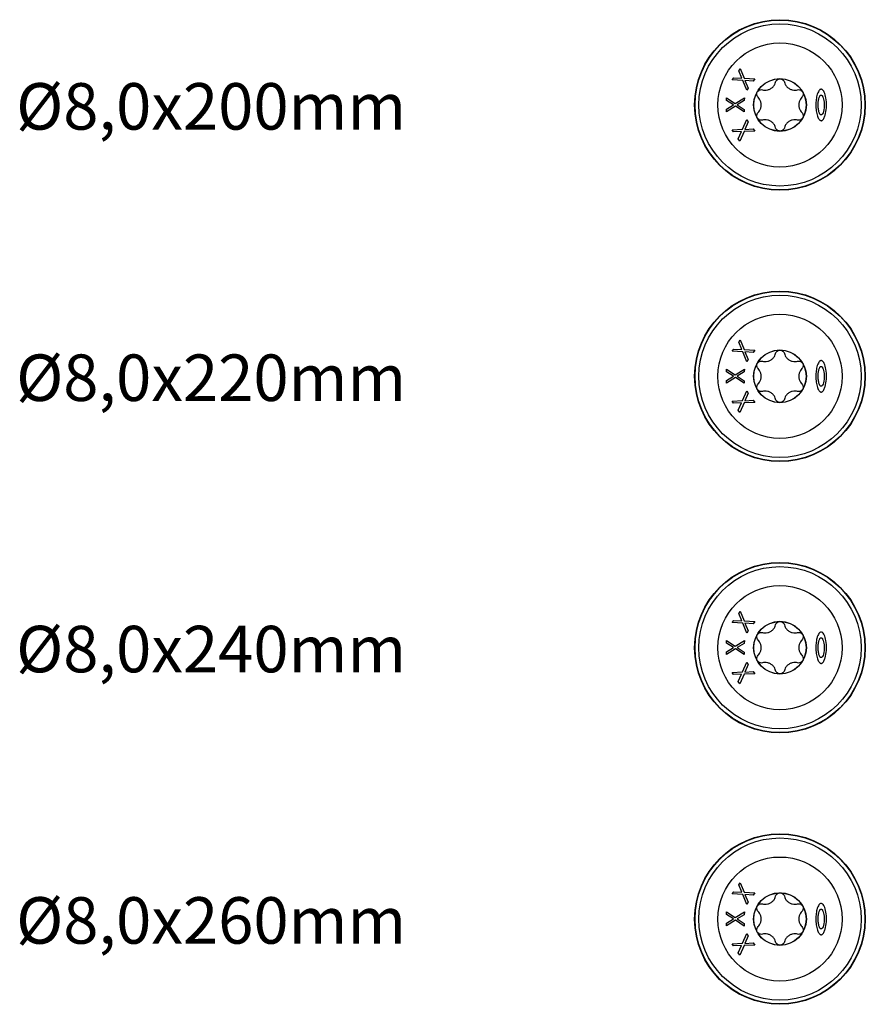
# Model space of a CAD drawing. Units: millimetres. Extents: x 793 to 1384, y 610 to 1744.
# Drawn here: x 812 to 921, y 1200 to 1327 of the extents above; entities that cross this region are included whole.
import ezdxf

# ---------------------------------------------------------------- set-up
doc = ezdxf.new("R2010")
doc.units = ezdxf.units.MM
doc.layers.add('SuP-Sichtbare-Kanten', color=7, linetype='Continuous', lineweight=25)
doc.layers.add('SuP-Sichtbare-tangentiale-Kanten', color=7, linetype='Continuous', lineweight=25)
doc.styles.get("Standard").update_dxf_attribs({"font": 'arial.ttf'})

msp = doc.modelspace()

# ---------------------------------------------------------------- linework, layer by layer
at = {"layer": 'SuP-Sichtbare-Kanten'}
for p, q in [((905.07, 1320.53), (905.26, 1320.8)), ((905.26, 1320.8), (905.77, 1319.57)), ((904.23, 1319.34), (904.43, 1319.63)), ((904.43, 1319.63), (905.48, 1319.56)), ((905.48, 1319.56), (905.07, 1320.53)), ((905.77, 1319.57), (907.14, 1319.49)), ((905.58, 1319.26), (904.23, 1319.34)), ((906.1, 1318), (905.58, 1319.26)), ((906.94, 1319.2), (905.87, 1319.27)), ((905.87, 1319.27), (906.29, 1318.27)), ((906.29, 1318.27), (906.1, 1318)), ((907.14, 1319.49), (906.94, 1319.2)), ((903.49, 1316.7), (903.5, 1317.03)), ((903.5, 1317.03), (904.63, 1316.31)), ((904.63, 1316.31), (905.8, 1317.02)), ((905.8, 1317.02), (905.79, 1316.67)), ((904.39, 1316.14), (903.49, 1316.7)), ((903.49, 1315.59), (904.39, 1316.14)), ((904.64, 1315.95), (903.49, 1315.24)), ((905.79, 1315.21), (904.64, 1315.95)), ((905.79, 1316.67), (904.88, 1316.12)), ((904.88, 1316.12), (905.79, 1315.54)), ((903.49, 1315.24), (903.49, 1315.59)), ((905.79, 1315.54), (905.79, 1315.21)), ((905.55, 1312.98), (906.1, 1314.23)), ((906.3, 1313.95), (905.86, 1312.96)), ((906.1, 1314.23), (906.3, 1313.95)), ((904.21, 1312.92), (905.55, 1312.98)), ((904.39, 1312.65), (904.21, 1312.92)), ((905.45, 1312.71), (904.39, 1312.65)), ((905.02, 1311.74), (905.45, 1312.71)), ((905.76, 1312.69), (905.22, 1311.46)), ((907.13, 1312.75), (905.76, 1312.69)), ((905.86, 1312.96), (906.94, 1313.02)), ((906.94, 1313.02), (907.13, 1312.75)), ((905.22, 1311.46), (905.02, 1311.74)), ((905.07, 1285.53), (905.26, 1285.8)), ((905.48, 1284.56), (905.07, 1285.53)), ((905.26, 1285.8), (905.77, 1284.57)), ((904.23, 1284.34), (904.43, 1284.63)), ((905.58, 1284.26), (904.23, 1284.34)), ((904.43, 1284.63), (905.48, 1284.56)), ((906.1, 1283), (905.58, 1284.26)), ((905.77, 1284.57), (907.14, 1284.49)), ((906.94, 1284.2), (905.87, 1284.27)), ((905.87, 1284.27), (906.29, 1283.27)), ((907.14, 1284.49), (906.94, 1284.2)), ((906.29, 1283.27), (906.1, 1283)), ((903.49, 1281.7), (903.5, 1282.03)), ((904.39, 1281.14), (903.49, 1281.7)), ((903.5, 1282.03), (904.63, 1281.31)), ((904.63, 1281.31), (905.8, 1282.02)), ((905.79, 1281.67), (904.88, 1281.12)), ((905.8, 1282.02), (905.79, 1281.67)), ((903.49, 1280.59), (904.39, 1281.14)), ((904.64, 1280.95), (903.49, 1280.24)), ((903.49, 1280.24), (903.49, 1280.59)), ((905.79, 1280.21), (904.64, 1280.95)), ((904.88, 1281.12), (905.79, 1280.54)), ((905.79, 1280.54), (905.79, 1280.21)), ((905.55, 1277.98), (906.1, 1279.23)), ((906.3, 1278.95), (905.86, 1277.96)), ((906.1, 1279.23), (906.3, 1278.95)), ((904.21, 1277.92), (905.55, 1277.98)), ((904.39, 1277.65), (904.21, 1277.92)), ((905.45, 1277.71), (904.39, 1277.65)), ((905.02, 1276.74), (905.45, 1277.71)), ((905.76, 1277.69), (905.22, 1276.46)), ((907.13, 1277.75), (905.76, 1277.69)), ((905.86, 1277.96), (906.94, 1278.02)), ((906.94, 1278.02), (907.13, 1277.75)), ((905.22, 1276.46), (905.02, 1276.74)), ((905.07, 1250.53), (905.26, 1250.8)), ((905.48, 1249.56), (905.07, 1250.53)), ((905.26, 1250.8), (905.77, 1249.57)), ((904.23, 1249.34), (904.43, 1249.63)), ((905.58, 1249.26), (904.23, 1249.34)), ((904.43, 1249.63), (905.48, 1249.56)), ((906.1, 1248), (905.58, 1249.26)), ((905.77, 1249.57), (907.14, 1249.49)), ((906.94, 1249.2), (905.87, 1249.27)), ((905.87, 1249.27), (906.29, 1248.27)), ((907.14, 1249.49), (906.94, 1249.2)), ((906.29, 1248.27), (906.1, 1248)), ((903.49, 1246.7), (903.5, 1247.03)), ((904.39, 1246.14), (903.49, 1246.7)), ((903.49, 1245.59), (904.39, 1246.14)), ((904.64, 1245.95), (903.49, 1245.24)), ((903.5, 1247.03), (904.63, 1246.31)), ((904.63, 1246.31), (905.8, 1247.02)), ((905.79, 1245.21), (904.64, 1245.95)), ((905.79, 1246.67), (904.88, 1246.12)), ((904.88, 1246.12), (905.79, 1245.54)), ((905.8, 1247.02), (905.79, 1246.67)), ((903.49, 1245.24), (903.49, 1245.59)), ((905.79, 1245.54), (905.79, 1245.21)), ((905.55, 1242.98), (906.1, 1244.23)), ((906.3, 1243.95), (905.86, 1242.96)), ((906.1, 1244.23), (906.3, 1243.95)), ((904.21, 1242.92), (905.55, 1242.98)), ((904.39, 1242.65), (904.21, 1242.92)), ((905.45, 1242.71), (904.39, 1242.65)), ((905.02, 1241.74), (905.45, 1242.71)), ((905.76, 1242.69), (905.22, 1241.46)), ((907.13, 1242.75), (905.76, 1242.69)), ((905.86, 1242.96), (906.94, 1243.02)), ((906.94, 1243.02), (907.13, 1242.75)), ((905.22, 1241.46), (905.02, 1241.74)), ((905.07, 1215.53), (905.26, 1215.8)), ((905.48, 1214.56), (905.07, 1215.53)), ((905.26, 1215.8), (905.77, 1214.57)), ((904.23, 1214.34), (904.43, 1214.63)), ((905.58, 1214.26), (904.23, 1214.34)), ((904.43, 1214.63), (905.48, 1214.56)), ((906.1, 1213), (905.58, 1214.26)), ((905.77, 1214.57), (907.14, 1214.49)), ((906.94, 1214.2), (905.87, 1214.27)), ((905.87, 1214.27), (906.29, 1213.27)), ((907.14, 1214.49), (906.94, 1214.2)), ((906.29, 1213.27), (906.1, 1213)), ((903.49, 1211.7), (903.5, 1212.03)), ((904.39, 1211.14), (903.49, 1211.7)), ((903.5, 1212.03), (904.63, 1211.31)), ((904.63, 1211.31), (905.8, 1212.02)), ((905.79, 1211.67), (904.88, 1211.12)), ((905.8, 1212.02), (905.79, 1211.67)), ((903.49, 1210.59), (904.39, 1211.14)), ((904.64, 1210.95), (903.49, 1210.24)), ((903.49, 1210.24), (903.49, 1210.59)), ((905.79, 1210.21), (904.64, 1210.95)), ((904.88, 1211.12), (905.79, 1210.54)), ((905.79, 1210.54), (905.79, 1210.21)), ((905.55, 1207.98), (906.1, 1209.23)), ((906.1, 1209.23), (906.3, 1208.95)), ((904.21, 1207.92), (905.55, 1207.98)), ((904.39, 1207.65), (904.21, 1207.92)), ((906.3, 1208.95), (905.86, 1207.96)), ((905.86, 1207.96), (906.94, 1208.02)), ((906.94, 1208.02), (907.13, 1207.75)), ((905.45, 1207.71), (904.39, 1207.65)), ((905.02, 1206.74), (905.45, 1207.71)), ((905.22, 1206.46), (905.02, 1206.74)), ((905.76, 1207.69), (905.22, 1206.46)), ((907.13, 1207.75), (905.76, 1207.69))]:
    msp.add_line(p, q, dxfattribs=at)
for centre, radius in [((910.39, 1316.11), 11), ((910.39, 1316.11), 8), ((910.39, 1316.11), 3.38), ((910.39, 1281.11), 11), ((910.39, 1281.11), 8), ((910.39, 1281.11), 3.38), ((910.39, 1246.11), 11), ((910.39, 1246.11), 8), ((910.39, 1246.11), 3.38), ((910.39, 1211.11), 11), ((910.39, 1211.11), 8), ((910.39, 1211.11), 3.38)]:
    msp.add_circle(centre, radius, dxfattribs=at)
for points, knots in [([(908.13, 1318.07), (908.23, 1318.04), (908.33, 1318.03), (908.55, 1318.02), (908.68, 1318.03), (908.94, 1318.09), (909.07, 1318.14), (909.3, 1318.27), (909.41, 1318.36), (909.59, 1318.55), (909.67, 1318.66), (909.77, 1318.86), (909.81, 1318.95), (909.83, 1319.05)], [0.0615827, 0.0615827, 0.0615827, 0.0615827, 0.0942652, 0.0942652, 0.1331507, 0.1331507, 0.1720363, 0.1720363, 0.2109219, 0.2109219, 0.2498074, 0.2498074, 0.2824899, 0.2824899, 0.2824899, 0.2824899]), ([(909.83, 1319.05), (909.85, 1319.13), (909.89, 1319.21), (909.99, 1319.33), (910.06, 1319.39), (910.22, 1319.46), (910.31, 1319.49), (910.48, 1319.49), (910.57, 1319.46), (910.73, 1319.39), (910.79, 1319.33), (910.9, 1319.21), (910.93, 1319.13), (910.96, 1319.05)], [0.0299089, 0.0299089, 0.0299089, 0.0299089, 0.0559006, 0.0559006, 0.0816372, 0.0816372, 0.1073738, 0.1073738, 0.1331104, 0.1331104, 0.1588471, 0.1588471, 0.1848387, 0.1848387, 0.1848387, 0.1848387]), ([(910.96, 1319.05), (910.98, 1318.95), (911.02, 1318.86), (911.12, 1318.66), (911.2, 1318.55), (911.38, 1318.36), (911.49, 1318.27), (911.72, 1318.14), (911.85, 1318.09), (912.11, 1318.03), (912.24, 1318.02), (912.46, 1318.03), (912.56, 1318.04), (912.66, 1318.07)], [0.0615827, 0.0615827, 0.0615827, 0.0615827, 0.0942652, 0.0942652, 0.1331507, 0.1331507, 0.1720363, 0.1720363, 0.2109219, 0.2109219, 0.2498074, 0.2498074, 0.2824899, 0.2824899, 0.2824899, 0.2824899]), ([(907.56, 1317.1), (907.51, 1317.15), (907.46, 1317.22), (907.4, 1317.37), (907.39, 1317.46), (907.4, 1317.64), (907.43, 1317.72), (907.51, 1317.87), (907.58, 1317.94), (907.72, 1318.04), (907.8, 1318.07), (907.96, 1318.09), (908.05, 1318.09), (908.13, 1318.07)], [0.0299089, 0.0299089, 0.0299089, 0.0299089, 0.0559006, 0.0559006, 0.0816372, 0.0816372, 0.1073738, 0.1073738, 0.1331104, 0.1331104, 0.1588471, 0.1588471, 0.1848387, 0.1848387, 0.1848387, 0.1848387]), ([(907.56, 1315.13), (907.64, 1315.2), (907.7, 1315.28), (907.82, 1315.46), (907.88, 1315.58), (907.95, 1315.84), (907.97, 1315.98), (907.97, 1316.24), (907.95, 1316.38), (907.88, 1316.64), (907.82, 1316.76), (907.7, 1316.94), (907.64, 1317.02), (907.56, 1317.1)], [0.0615827, 0.0615827, 0.0615827, 0.0615827, 0.0942652, 0.0942652, 0.1331507, 0.1331507, 0.1720363, 0.1720363, 0.2109219, 0.2109219, 0.2498074, 0.2498074, 0.2824899, 0.2824899, 0.2824899, 0.2824899]), ([(912.66, 1318.07), (912.74, 1318.09), (912.82, 1318.09), (912.98, 1318.07), (913.07, 1318.04), (913.21, 1317.94), (913.27, 1317.87), (913.36, 1317.72), (913.39, 1317.64), (913.4, 1317.46), (913.38, 1317.37), (913.33, 1317.22), (913.28, 1317.15), (913.22, 1317.1)], [0.0299089, 0.0299089, 0.0299089, 0.0299089, 0.0559006, 0.0559006, 0.0816372, 0.0816372, 0.1073738, 0.1073738, 0.1331104, 0.1331104, 0.1588471, 0.1588471, 0.1848387, 0.1848387, 0.1848387, 0.1848387]), ([(913.22, 1317.1), (913.15, 1317.02), (913.08, 1316.94), (912.97, 1316.76), (912.91, 1316.64), (912.83, 1316.38), (912.81, 1316.24), (912.81, 1315.98), (912.83, 1315.84), (912.91, 1315.58), (912.97, 1315.46), (913.08, 1315.28), (913.15, 1315.2), (913.22, 1315.13)], [0.0615827, 0.0615827, 0.0615827, 0.0615827, 0.0942652, 0.0942652, 0.1331507, 0.1331507, 0.1720363, 0.1720363, 0.2109219, 0.2109219, 0.2498074, 0.2498074, 0.2824899, 0.2824899, 0.2824899, 0.2824899]), ([(915.7, 1314.08), (915.67, 1314.08), (915.64, 1314.09), (915.58, 1314.12), (915.54, 1314.14), (915.46, 1314.21), (915.42, 1314.27), (915.3, 1314.45), (915.23, 1314.63), (915.11, 1315.06), (915.07, 1315.3), (915.04, 1315.66), (915.03, 1315.8), (915.02, 1316.04), (915.02, 1316.16), (915.03, 1316.4), (915.04, 1316.53), (915.07, 1316.88), (915.1, 1317.1), (915.22, 1317.59), (915.31, 1317.8), (915.45, 1318), (915.5, 1318.05), (915.58, 1318.11), (915.62, 1318.12), (915.69, 1318.14), (915.72, 1318.14), (915.79, 1318.12), (915.82, 1318.11), (915.9, 1318.06), (915.94, 1318.01), (916.07, 1317.85), (916.13, 1317.7), (916.25, 1317.37), (916.31, 1317.1), (916.43, 1316.11), (916.38, 1315.36), (916.18, 1314.66), (916.13, 1314.51), (916.02, 1314.31), (915.96, 1314.22), (915.85, 1314.13), (915.82, 1314.11), (915.76, 1314.09), (915.73, 1314.08), (915.7, 1314.08)], [0, 0, 0, 0, 0.0096096, 0.0096096, 0.0219143, 0.0219143, 0.0432494, 0.0432494, 0.0872841, 0.0872841, 0.1338323, 0.1338323, 0.1601806, 0.1601806, 0.1824407, 0.1824407, 0.2079241, 0.2079241, 0.2507481, 0.2507481, 0.3058884, 0.3058884, 0.3264427, 0.3264427, 0.3389488, 0.3389488, 0.3492428, 0.3492428, 0.3606971, 0.3606971, 0.378574, 0.378574, 0.4231414, 0.4231414, 0.5157616, 0.5157616, 0.7200623, 0.7200623, 0.7744591, 0.7744591, 0.8041189, 0.8041189, 0.8154226, 0.8154226, 0.8246378, 0.8246378, 0.8246378, 0.8246378]), ([(915.7, 1314.83), (915.72, 1314.83), (915.74, 1314.83), (915.77, 1314.85), (915.79, 1314.86), (915.84, 1314.91), (915.86, 1314.94), (915.93, 1315.06), (915.97, 1315.16), (916.07, 1315.56), (916.11, 1315.9), (916.08, 1316.55), (916.04, 1316.83), (915.95, 1317.1), (915.93, 1317.17), (915.87, 1317.27), (915.84, 1317.31), (915.79, 1317.36), (915.77, 1317.37), (915.73, 1317.39), (915.71, 1317.39), (915.68, 1317.39), (915.66, 1317.38), (915.63, 1317.37), (915.61, 1317.35), (915.56, 1317.31), (915.53, 1317.27), (915.47, 1317.15), (915.43, 1317.04), (915.36, 1316.75), (915.33, 1316.58), (915.31, 1316.31), (915.31, 1316.2), (915.31, 1315.98), (915.32, 1315.87), (915.34, 1315.57), (915.37, 1315.39), (915.45, 1315.11), (915.5, 1315.01), (915.57, 1314.91), (915.59, 1314.88), (915.63, 1314.85), (915.65, 1314.84), (915.67, 1314.83), (915.69, 1314.83), (915.7, 1314.83)], [0, 0, 0, 0, 0.0053413, 0.0053413, 0.0121746, 0.0121746, 0.0246399, 0.0246399, 0.0516565, 0.0516565, 0.1077648, 0.1077648, 0.1563029, 0.1563029, 0.1712506, 0.1712506, 0.1819119, 0.1819119, 0.1874389, 0.1874389, 0.1914515, 0.1914515, 0.1953222, 0.1953222, 0.2005685, 0.2005685, 0.2103015, 0.2103015, 0.2316666, 0.2316666, 0.2555602, 0.2555602, 0.2718215, 0.2718215, 0.2883687, 0.2883687, 0.3176102, 0.3176102, 0.3444849, 0.3444849, 0.3554917, 0.3554917, 0.3601456, 0.3601456, 0.3645512, 0.3645512, 0.3645512, 0.3645512]), ([(908.13, 1314.15), (908.05, 1314.13), (907.96, 1314.13), (907.8, 1314.15), (907.72, 1314.18), (907.58, 1314.28), (907.51, 1314.35), (907.43, 1314.5), (907.4, 1314.59), (907.39, 1314.76), (907.4, 1314.85), (907.46, 1315), (907.51, 1315.07), (907.56, 1315.13)], [0.0299089, 0.0299089, 0.0299089, 0.0299089, 0.0559006, 0.0559006, 0.0816372, 0.0816372, 0.1073738, 0.1073738, 0.1331104, 0.1331104, 0.1588471, 0.1588471, 0.1848387, 0.1848387, 0.1848387, 0.1848387]), ([(913.22, 1315.13), (913.28, 1315.07), (913.33, 1315), (913.38, 1314.85), (913.4, 1314.76), (913.39, 1314.59), (913.36, 1314.5), (913.27, 1314.35), (913.21, 1314.28), (913.07, 1314.18), (912.98, 1314.15), (912.82, 1314.13), (912.74, 1314.13), (912.66, 1314.15)], [0.0299089, 0.0299089, 0.0299089, 0.0299089, 0.0559006, 0.0559006, 0.0816372, 0.0816372, 0.1073738, 0.1073738, 0.1331104, 0.1331104, 0.1588471, 0.1588471, 0.1848387, 0.1848387, 0.1848387, 0.1848387]), ([(909.83, 1313.17), (909.81, 1313.27), (909.77, 1313.36), (909.67, 1313.56), (909.59, 1313.67), (909.41, 1313.86), (909.3, 1313.95), (909.07, 1314.08), (908.94, 1314.13), (908.68, 1314.19), (908.55, 1314.2), (908.33, 1314.2), (908.23, 1314.18), (908.13, 1314.15)], [0.0615827, 0.0615827, 0.0615827, 0.0615827, 0.0942652, 0.0942652, 0.1331507, 0.1331507, 0.1720363, 0.1720363, 0.2109219, 0.2109219, 0.2498074, 0.2498074, 0.2824899, 0.2824899, 0.2824899, 0.2824899]), ([(912.66, 1314.15), (912.56, 1314.18), (912.46, 1314.2), (912.24, 1314.2), (912.11, 1314.19), (911.85, 1314.13), (911.72, 1314.08), (911.49, 1313.95), (911.38, 1313.86), (911.2, 1313.67), (911.12, 1313.56), (911.02, 1313.36), (910.98, 1313.27), (910.96, 1313.17)], [0.0615827, 0.0615827, 0.0615827, 0.0615827, 0.0942652, 0.0942652, 0.1331507, 0.1331507, 0.1720363, 0.1720363, 0.2109219, 0.2109219, 0.2498074, 0.2498074, 0.2824899, 0.2824899, 0.2824899, 0.2824899]), ([(910.96, 1313.17), (910.93, 1313.09), (910.9, 1313.01), (910.79, 1312.89), (910.73, 1312.83), (910.57, 1312.76), (910.48, 1312.74), (910.31, 1312.74), (910.22, 1312.76), (910.06, 1312.83), (909.99, 1312.89), (909.89, 1313.01), (909.85, 1313.09), (909.83, 1313.17)], [0.0299089, 0.0299089, 0.0299089, 0.0299089, 0.0559006, 0.0559006, 0.0816372, 0.0816372, 0.1073738, 0.1073738, 0.1331104, 0.1331104, 0.1588471, 0.1588471, 0.1848387, 0.1848387, 0.1848387, 0.1848387]), ([(908.13, 1283.07), (908.23, 1283.04), (908.33, 1283.03), (908.55, 1283.02), (908.68, 1283.03), (908.94, 1283.09), (909.07, 1283.14), (909.3, 1283.27), (909.41, 1283.36), (909.59, 1283.55), (909.67, 1283.66), (909.77, 1283.86), (909.81, 1283.95), (909.83, 1284.05)], [0.0615827, 0.0615827, 0.0615827, 0.0615827, 0.0942652, 0.0942652, 0.1331507, 0.1331507, 0.1720363, 0.1720363, 0.2109219, 0.2109219, 0.2498074, 0.2498074, 0.2824899, 0.2824899, 0.2824899, 0.2824899]), ([(909.83, 1284.05), (909.85, 1284.13), (909.89, 1284.21), (909.99, 1284.33), (910.06, 1284.39), (910.22, 1284.46), (910.31, 1284.49), (910.48, 1284.49), (910.57, 1284.46), (910.73, 1284.39), (910.79, 1284.33), (910.9, 1284.21), (910.93, 1284.13), (910.96, 1284.05)], [0.0299089, 0.0299089, 0.0299089, 0.0299089, 0.0559006, 0.0559006, 0.0816372, 0.0816372, 0.1073738, 0.1073738, 0.1331104, 0.1331104, 0.1588471, 0.1588471, 0.1848387, 0.1848387, 0.1848387, 0.1848387]), ([(910.96, 1284.05), (910.98, 1283.95), (911.02, 1283.86), (911.12, 1283.66), (911.2, 1283.55), (911.38, 1283.36), (911.49, 1283.27), (911.72, 1283.14), (911.85, 1283.09), (912.11, 1283.03), (912.24, 1283.02), (912.46, 1283.03), (912.56, 1283.04), (912.66, 1283.07)], [0.0615827, 0.0615827, 0.0615827, 0.0615827, 0.0942652, 0.0942652, 0.1331507, 0.1331507, 0.1720363, 0.1720363, 0.2109219, 0.2109219, 0.2498074, 0.2498074, 0.2824899, 0.2824899, 0.2824899, 0.2824899]), ([(907.56, 1282.1), (907.51, 1282.15), (907.46, 1282.22), (907.4, 1282.37), (907.39, 1282.46), (907.4, 1282.64), (907.43, 1282.72), (907.51, 1282.87), (907.58, 1282.94), (907.72, 1283.04), (907.8, 1283.07), (907.96, 1283.09), (908.05, 1283.09), (908.13, 1283.07)], [0.0299089, 0.0299089, 0.0299089, 0.0299089, 0.0559006, 0.0559006, 0.0816372, 0.0816372, 0.1073738, 0.1073738, 0.1331104, 0.1331104, 0.1588471, 0.1588471, 0.1848387, 0.1848387, 0.1848387, 0.1848387]), ([(912.66, 1283.07), (912.74, 1283.09), (912.82, 1283.09), (912.98, 1283.07), (913.07, 1283.04), (913.21, 1282.94), (913.27, 1282.87), (913.36, 1282.72), (913.39, 1282.64), (913.4, 1282.46), (913.38, 1282.37), (913.33, 1282.22), (913.28, 1282.15), (913.22, 1282.1)], [0.0299089, 0.0299089, 0.0299089, 0.0299089, 0.0559006, 0.0559006, 0.0816372, 0.0816372, 0.1073738, 0.1073738, 0.1331104, 0.1331104, 0.1588471, 0.1588471, 0.1848387, 0.1848387, 0.1848387, 0.1848387]), ([(915.7, 1279.08), (915.67, 1279.08), (915.64, 1279.09), (915.58, 1279.12), (915.54, 1279.14), (915.46, 1279.21), (915.42, 1279.27), (915.3, 1279.45), (915.23, 1279.63), (915.11, 1280.06), (915.07, 1280.3), (915.04, 1280.66), (915.03, 1280.8), (915.02, 1281.04), (915.02, 1281.16), (915.03, 1281.4), (915.04, 1281.53), (915.07, 1281.88), (915.1, 1282.1), (915.22, 1282.59), (915.31, 1282.8), (915.45, 1283), (915.5, 1283.05), (915.58, 1283.11), (915.62, 1283.12), (915.69, 1283.14), (915.72, 1283.14), (915.79, 1283.12), (915.82, 1283.11), (915.9, 1283.06), (915.94, 1283.01), (916.07, 1282.85), (916.13, 1282.7), (916.25, 1282.37), (916.31, 1282.1), (916.43, 1281.11), (916.38, 1280.36), (916.18, 1279.66), (916.13, 1279.51), (916.02, 1279.31), (915.96, 1279.22), (915.85, 1279.13), (915.82, 1279.11), (915.76, 1279.09), (915.73, 1279.08), (915.7, 1279.08)], [0, 0, 0, 0, 0.0096096, 0.0096096, 0.0219143, 0.0219143, 0.0432494, 0.0432494, 0.0872841, 0.0872841, 0.1338323, 0.1338323, 0.1601806, 0.1601806, 0.1824407, 0.1824407, 0.2079241, 0.2079241, 0.2507481, 0.2507481, 0.3058884, 0.3058884, 0.3264427, 0.3264427, 0.3389488, 0.3389488, 0.3492428, 0.3492428, 0.3606971, 0.3606971, 0.378574, 0.378574, 0.4231414, 0.4231414, 0.5157616, 0.5157616, 0.7200623, 0.7200623, 0.7744591, 0.7744591, 0.8041189, 0.8041189, 0.8154226, 0.8154226, 0.8246378, 0.8246378, 0.8246378, 0.8246378]), ([(907.56, 1280.13), (907.64, 1280.2), (907.7, 1280.28), (907.82, 1280.46), (907.88, 1280.58), (907.95, 1280.84), (907.97, 1280.98), (907.97, 1281.24), (907.95, 1281.38), (907.88, 1281.64), (907.82, 1281.76), (907.7, 1281.94), (907.64, 1282.02), (907.56, 1282.1)], [0.0615827, 0.0615827, 0.0615827, 0.0615827, 0.0942652, 0.0942652, 0.1331507, 0.1331507, 0.1720363, 0.1720363, 0.2109219, 0.2109219, 0.2498074, 0.2498074, 0.2824899, 0.2824899, 0.2824899, 0.2824899]), ([(913.22, 1282.1), (913.15, 1282.02), (913.08, 1281.94), (912.97, 1281.76), (912.91, 1281.64), (912.83, 1281.38), (912.81, 1281.24), (912.81, 1280.98), (912.83, 1280.84), (912.91, 1280.58), (912.97, 1280.46), (913.08, 1280.28), (913.15, 1280.2), (913.22, 1280.13)], [0.0615827, 0.0615827, 0.0615827, 0.0615827, 0.0942652, 0.0942652, 0.1331507, 0.1331507, 0.1720363, 0.1720363, 0.2109219, 0.2109219, 0.2498074, 0.2498074, 0.2824899, 0.2824899, 0.2824899, 0.2824899]), ([(915.7, 1279.83), (915.72, 1279.83), (915.74, 1279.83), (915.77, 1279.85), (915.79, 1279.86), (915.84, 1279.91), (915.86, 1279.94), (915.93, 1280.06), (915.97, 1280.16), (916.07, 1280.56), (916.11, 1280.9), (916.08, 1281.55), (916.04, 1281.83), (915.95, 1282.1), (915.93, 1282.17), (915.87, 1282.27), (915.84, 1282.31), (915.79, 1282.36), (915.77, 1282.37), (915.73, 1282.39), (915.71, 1282.39), (915.68, 1282.39), (915.66, 1282.38), (915.63, 1282.37), (915.61, 1282.35), (915.56, 1282.31), (915.53, 1282.27), (915.47, 1282.15), (915.43, 1282.04), (915.36, 1281.75), (915.33, 1281.58), (915.31, 1281.31), (915.31, 1281.2), (915.31, 1280.98), (915.32, 1280.87), (915.34, 1280.57), (915.37, 1280.39), (915.45, 1280.11), (915.5, 1280.01), (915.57, 1279.91), (915.59, 1279.88), (915.63, 1279.85), (915.65, 1279.84), (915.67, 1279.83), (915.69, 1279.83), (915.7, 1279.83)], [0, 0, 0, 0, 0.0053413, 0.0053413, 0.0121746, 0.0121746, 0.0246399, 0.0246399, 0.0516565, 0.0516565, 0.1077648, 0.1077648, 0.1563029, 0.1563029, 0.1712506, 0.1712506, 0.1819119, 0.1819119, 0.1874389, 0.1874389, 0.1914515, 0.1914515, 0.1953222, 0.1953222, 0.2005685, 0.2005685, 0.2103015, 0.2103015, 0.2316666, 0.2316666, 0.2555602, 0.2555602, 0.2718215, 0.2718215, 0.2883687, 0.2883687, 0.3176102, 0.3176102, 0.3444849, 0.3444849, 0.3554917, 0.3554917, 0.3601456, 0.3601456, 0.3645512, 0.3645512, 0.3645512, 0.3645512]), ([(908.13, 1279.15), (908.05, 1279.13), (907.96, 1279.13), (907.8, 1279.15), (907.72, 1279.18), (907.58, 1279.28), (907.51, 1279.35), (907.43, 1279.5), (907.4, 1279.59), (907.39, 1279.76), (907.4, 1279.85), (907.46, 1280), (907.51, 1280.07), (907.56, 1280.13)], [0.0299089, 0.0299089, 0.0299089, 0.0299089, 0.0559006, 0.0559006, 0.0816372, 0.0816372, 0.1073738, 0.1073738, 0.1331104, 0.1331104, 0.1588471, 0.1588471, 0.1848387, 0.1848387, 0.1848387, 0.1848387]), ([(909.83, 1278.17), (909.81, 1278.27), (909.77, 1278.36), (909.67, 1278.56), (909.59, 1278.67), (909.41, 1278.86), (909.3, 1278.95), (909.07, 1279.08), (908.94, 1279.13), (908.68, 1279.19), (908.55, 1279.2), (908.33, 1279.2), (908.23, 1279.18), (908.13, 1279.15)], [0.0615827, 0.0615827, 0.0615827, 0.0615827, 0.0942652, 0.0942652, 0.1331507, 0.1331507, 0.1720363, 0.1720363, 0.2109219, 0.2109219, 0.2498074, 0.2498074, 0.2824899, 0.2824899, 0.2824899, 0.2824899]), ([(912.66, 1279.15), (912.56, 1279.18), (912.46, 1279.2), (912.24, 1279.2), (912.11, 1279.19), (911.85, 1279.13), (911.72, 1279.08), (911.49, 1278.95), (911.38, 1278.86), (911.2, 1278.67), (911.12, 1278.56), (911.02, 1278.36), (910.98, 1278.27), (910.96, 1278.17)], [0.0615827, 0.0615827, 0.0615827, 0.0615827, 0.0942652, 0.0942652, 0.1331507, 0.1331507, 0.1720363, 0.1720363, 0.2109219, 0.2109219, 0.2498074, 0.2498074, 0.2824899, 0.2824899, 0.2824899, 0.2824899]), ([(913.22, 1280.13), (913.28, 1280.07), (913.33, 1280), (913.38, 1279.85), (913.4, 1279.76), (913.39, 1279.59), (913.36, 1279.5), (913.27, 1279.35), (913.21, 1279.28), (913.07, 1279.18), (912.98, 1279.15), (912.82, 1279.13), (912.74, 1279.13), (912.66, 1279.15)], [0.0299089, 0.0299089, 0.0299089, 0.0299089, 0.0559006, 0.0559006, 0.0816372, 0.0816372, 0.1073738, 0.1073738, 0.1331104, 0.1331104, 0.1588471, 0.1588471, 0.1848387, 0.1848387, 0.1848387, 0.1848387]), ([(910.96, 1278.17), (910.93, 1278.09), (910.9, 1278.01), (910.79, 1277.89), (910.73, 1277.83), (910.57, 1277.76), (910.48, 1277.74), (910.31, 1277.74), (910.22, 1277.76), (910.06, 1277.83), (909.99, 1277.89), (909.89, 1278.01), (909.85, 1278.09), (909.83, 1278.17)], [0.0299089, 0.0299089, 0.0299089, 0.0299089, 0.0559006, 0.0559006, 0.0816372, 0.0816372, 0.1073738, 0.1073738, 0.1331104, 0.1331104, 0.1588471, 0.1588471, 0.1848387, 0.1848387, 0.1848387, 0.1848387]), ([(908.13, 1248.07), (908.23, 1248.04), (908.33, 1248.03), (908.55, 1248.02), (908.68, 1248.03), (908.94, 1248.09), (909.07, 1248.14), (909.3, 1248.27), (909.41, 1248.36), (909.59, 1248.55), (909.67, 1248.66), (909.77, 1248.86), (909.81, 1248.95), (909.83, 1249.05)], [0.0615827, 0.0615827, 0.0615827, 0.0615827, 0.0942652, 0.0942652, 0.1331507, 0.1331507, 0.1720363, 0.1720363, 0.2109219, 0.2109219, 0.2498074, 0.2498074, 0.2824899, 0.2824899, 0.2824899, 0.2824899]), ([(909.83, 1249.05), (909.85, 1249.13), (909.89, 1249.21), (909.99, 1249.33), (910.06, 1249.39), (910.22, 1249.46), (910.31, 1249.49), (910.48, 1249.49), (910.57, 1249.46), (910.73, 1249.39), (910.79, 1249.33), (910.9, 1249.21), (910.93, 1249.13), (910.96, 1249.05)], [0.0299089, 0.0299089, 0.0299089, 0.0299089, 0.0559006, 0.0559006, 0.0816372, 0.0816372, 0.1073738, 0.1073738, 0.1331104, 0.1331104, 0.1588471, 0.1588471, 0.1848387, 0.1848387, 0.1848387, 0.1848387]), ([(910.96, 1249.05), (910.98, 1248.95), (911.02, 1248.86), (911.12, 1248.66), (911.2, 1248.55), (911.38, 1248.36), (911.49, 1248.27), (911.72, 1248.14), (911.85, 1248.09), (912.11, 1248.03), (912.24, 1248.02), (912.46, 1248.03), (912.56, 1248.04), (912.66, 1248.07)], [0.0615827, 0.0615827, 0.0615827, 0.0615827, 0.0942652, 0.0942652, 0.1331507, 0.1331507, 0.1720363, 0.1720363, 0.2109219, 0.2109219, 0.2498074, 0.2498074, 0.2824899, 0.2824899, 0.2824899, 0.2824899]), ([(907.56, 1247.1), (907.51, 1247.15), (907.46, 1247.22), (907.4, 1247.37), (907.39, 1247.46), (907.4, 1247.64), (907.43, 1247.72), (907.51, 1247.87), (907.58, 1247.94), (907.72, 1248.04), (907.8, 1248.07), (907.96, 1248.09), (908.05, 1248.09), (908.13, 1248.07)], [0.0299089, 0.0299089, 0.0299089, 0.0299089, 0.0559006, 0.0559006, 0.0816372, 0.0816372, 0.1073738, 0.1073738, 0.1331104, 0.1331104, 0.1588471, 0.1588471, 0.1848387, 0.1848387, 0.1848387, 0.1848387]), ([(912.66, 1248.07), (912.74, 1248.09), (912.82, 1248.09), (912.98, 1248.07), (913.07, 1248.04), (913.21, 1247.94), (913.27, 1247.87), (913.36, 1247.72), (913.39, 1247.64), (913.4, 1247.46), (913.38, 1247.37), (913.33, 1247.22), (913.28, 1247.15), (913.22, 1247.1)], [0.0299089, 0.0299089, 0.0299089, 0.0299089, 0.0559006, 0.0559006, 0.0816372, 0.0816372, 0.1073738, 0.1073738, 0.1331104, 0.1331104, 0.1588471, 0.1588471, 0.1848387, 0.1848387, 0.1848387, 0.1848387]), ([(915.7, 1244.08), (915.67, 1244.08), (915.64, 1244.09), (915.58, 1244.12), (915.54, 1244.14), (915.46, 1244.21), (915.42, 1244.27), (915.3, 1244.45), (915.23, 1244.63), (915.11, 1245.06), (915.07, 1245.3), (915.04, 1245.66), (915.03, 1245.8), (915.02, 1246.04), (915.02, 1246.16), (915.03, 1246.4), (915.04, 1246.53), (915.07, 1246.88), (915.1, 1247.1), (915.22, 1247.59), (915.31, 1247.8), (915.45, 1248), (915.5, 1248.05), (915.58, 1248.11), (915.62, 1248.12), (915.69, 1248.14), (915.72, 1248.14), (915.79, 1248.12), (915.82, 1248.11), (915.9, 1248.06), (915.94, 1248.01), (916.07, 1247.85), (916.13, 1247.7), (916.25, 1247.37), (916.31, 1247.1), (916.43, 1246.11), (916.38, 1245.36), (916.18, 1244.66), (916.13, 1244.51), (916.02, 1244.31), (915.96, 1244.22), (915.85, 1244.13), (915.82, 1244.11), (915.76, 1244.09), (915.73, 1244.08), (915.7, 1244.08)], [0, 0, 0, 0, 0.0096096, 0.0096096, 0.0219143, 0.0219143, 0.0432494, 0.0432494, 0.0872841, 0.0872841, 0.1338323, 0.1338323, 0.1601806, 0.1601806, 0.1824407, 0.1824407, 0.2079241, 0.2079241, 0.2507481, 0.2507481, 0.3058884, 0.3058884, 0.3264427, 0.3264427, 0.3389488, 0.3389488, 0.3492428, 0.3492428, 0.3606971, 0.3606971, 0.378574, 0.378574, 0.4231414, 0.4231414, 0.5157616, 0.5157616, 0.7200623, 0.7200623, 0.7744591, 0.7744591, 0.8041189, 0.8041189, 0.8154226, 0.8154226, 0.8246378, 0.8246378, 0.8246378, 0.8246378]), ([(915.7, 1244.83), (915.72, 1244.83), (915.74, 1244.83), (915.77, 1244.85), (915.79, 1244.86), (915.84, 1244.91), (915.86, 1244.94), (915.93, 1245.06), (915.97, 1245.16), (916.07, 1245.56), (916.11, 1245.9), (916.08, 1246.55), (916.04, 1246.83), (915.95, 1247.1), (915.93, 1247.17), (915.87, 1247.27), (915.84, 1247.31), (915.79, 1247.36), (915.77, 1247.37), (915.73, 1247.39), (915.71, 1247.39), (915.68, 1247.39), (915.66, 1247.38), (915.63, 1247.37), (915.61, 1247.35), (915.56, 1247.31), (915.53, 1247.27), (915.47, 1247.15), (915.43, 1247.04), (915.36, 1246.75), (915.33, 1246.58), (915.31, 1246.31), (915.31, 1246.2), (915.31, 1245.98), (915.32, 1245.87), (915.34, 1245.57), (915.37, 1245.39), (915.45, 1245.11), (915.5, 1245.01), (915.57, 1244.91), (915.59, 1244.88), (915.63, 1244.85), (915.65, 1244.84), (915.67, 1244.83), (915.69, 1244.83), (915.7, 1244.83)], [0, 0, 0, 0, 0.0053413, 0.0053413, 0.0121746, 0.0121746, 0.0246399, 0.0246399, 0.0516565, 0.0516565, 0.1077648, 0.1077648, 0.1563029, 0.1563029, 0.1712506, 0.1712506, 0.1819119, 0.1819119, 0.1874389, 0.1874389, 0.1914515, 0.1914515, 0.1953222, 0.1953222, 0.2005685, 0.2005685, 0.2103015, 0.2103015, 0.2316666, 0.2316666, 0.2555602, 0.2555602, 0.2718215, 0.2718215, 0.2883687, 0.2883687, 0.3176102, 0.3176102, 0.3444849, 0.3444849, 0.3554917, 0.3554917, 0.3601456, 0.3601456, 0.3645512, 0.3645512, 0.3645512, 0.3645512]), ([(907.56, 1245.13), (907.64, 1245.2), (907.7, 1245.28), (907.82, 1245.46), (907.88, 1245.58), (907.95, 1245.84), (907.97, 1245.98), (907.97, 1246.24), (907.95, 1246.38), (907.88, 1246.64), (907.82, 1246.76), (907.7, 1246.94), (907.64, 1247.02), (907.56, 1247.1)], [0.0615827, 0.0615827, 0.0615827, 0.0615827, 0.0942652, 0.0942652, 0.1331507, 0.1331507, 0.1720363, 0.1720363, 0.2109219, 0.2109219, 0.2498074, 0.2498074, 0.2824899, 0.2824899, 0.2824899, 0.2824899]), ([(913.22, 1247.1), (913.15, 1247.02), (913.08, 1246.94), (912.97, 1246.76), (912.91, 1246.64), (912.83, 1246.38), (912.81, 1246.24), (912.81, 1245.98), (912.83, 1245.84), (912.91, 1245.58), (912.97, 1245.46), (913.08, 1245.28), (913.15, 1245.2), (913.22, 1245.13)], [0.0615827, 0.0615827, 0.0615827, 0.0615827, 0.0942652, 0.0942652, 0.1331507, 0.1331507, 0.1720363, 0.1720363, 0.2109219, 0.2109219, 0.2498074, 0.2498074, 0.2824899, 0.2824899, 0.2824899, 0.2824899]), ([(908.13, 1244.15), (908.05, 1244.13), (907.96, 1244.13), (907.8, 1244.15), (907.72, 1244.18), (907.58, 1244.28), (907.51, 1244.35), (907.43, 1244.5), (907.4, 1244.59), (907.39, 1244.76), (907.4, 1244.85), (907.46, 1245), (907.51, 1245.07), (907.56, 1245.13)], [0.0299089, 0.0299089, 0.0299089, 0.0299089, 0.0559006, 0.0559006, 0.0816372, 0.0816372, 0.1073738, 0.1073738, 0.1331104, 0.1331104, 0.1588471, 0.1588471, 0.1848387, 0.1848387, 0.1848387, 0.1848387]), ([(913.22, 1245.13), (913.28, 1245.07), (913.33, 1245), (913.38, 1244.85), (913.4, 1244.76), (913.39, 1244.59), (913.36, 1244.5), (913.27, 1244.35), (913.21, 1244.28), (913.07, 1244.18), (912.98, 1244.15), (912.82, 1244.13), (912.74, 1244.13), (912.66, 1244.15)], [0.0299089, 0.0299089, 0.0299089, 0.0299089, 0.0559006, 0.0559006, 0.0816372, 0.0816372, 0.1073738, 0.1073738, 0.1331104, 0.1331104, 0.1588471, 0.1588471, 0.1848387, 0.1848387, 0.1848387, 0.1848387]), ([(909.83, 1243.17), (909.81, 1243.27), (909.77, 1243.36), (909.67, 1243.56), (909.59, 1243.67), (909.41, 1243.86), (909.3, 1243.95), (909.07, 1244.08), (908.94, 1244.13), (908.68, 1244.19), (908.55, 1244.2), (908.33, 1244.2), (908.23, 1244.18), (908.13, 1244.15)], [0.0615827, 0.0615827, 0.0615827, 0.0615827, 0.0942652, 0.0942652, 0.1331507, 0.1331507, 0.1720363, 0.1720363, 0.2109219, 0.2109219, 0.2498074, 0.2498074, 0.2824899, 0.2824899, 0.2824899, 0.2824899]), ([(912.66, 1244.15), (912.56, 1244.18), (912.46, 1244.2), (912.24, 1244.2), (912.11, 1244.19), (911.85, 1244.13), (911.72, 1244.08), (911.49, 1243.95), (911.38, 1243.86), (911.2, 1243.67), (911.12, 1243.56), (911.02, 1243.36), (910.98, 1243.27), (910.96, 1243.17)], [0.0615827, 0.0615827, 0.0615827, 0.0615827, 0.0942652, 0.0942652, 0.1331507, 0.1331507, 0.1720363, 0.1720363, 0.2109219, 0.2109219, 0.2498074, 0.2498074, 0.2824899, 0.2824899, 0.2824899, 0.2824899]), ([(910.96, 1243.17), (910.93, 1243.09), (910.9, 1243.01), (910.79, 1242.89), (910.73, 1242.83), (910.57, 1242.76), (910.48, 1242.74), (910.31, 1242.74), (910.22, 1242.76), (910.06, 1242.83), (909.99, 1242.89), (909.89, 1243.01), (909.85, 1243.09), (909.83, 1243.17)], [0.0299089, 0.0299089, 0.0299089, 0.0299089, 0.0559006, 0.0559006, 0.0816372, 0.0816372, 0.1073738, 0.1073738, 0.1331104, 0.1331104, 0.1588471, 0.1588471, 0.1848387, 0.1848387, 0.1848387, 0.1848387]), ([(909.83, 1214.05), (909.85, 1214.13), (909.89, 1214.21), (909.99, 1214.33), (910.06, 1214.39), (910.22, 1214.46), (910.31, 1214.49), (910.48, 1214.49), (910.57, 1214.46), (910.73, 1214.39), (910.79, 1214.33), (910.9, 1214.21), (910.93, 1214.13), (910.96, 1214.05)], [0.0299089, 0.0299089, 0.0299089, 0.0299089, 0.0559006, 0.0559006, 0.0816372, 0.0816372, 0.1073738, 0.1073738, 0.1331104, 0.1331104, 0.1588471, 0.1588471, 0.1848387, 0.1848387, 0.1848387, 0.1848387]), ([(907.56, 1212.1), (907.51, 1212.15), (907.46, 1212.22), (907.4, 1212.37), (907.39, 1212.46), (907.4, 1212.64), (907.43, 1212.72), (907.51, 1212.87), (907.58, 1212.94), (907.72, 1213.04), (907.8, 1213.07), (907.96, 1213.09), (908.05, 1213.09), (908.13, 1213.07)], [0.0299089, 0.0299089, 0.0299089, 0.0299089, 0.0559006, 0.0559006, 0.0816372, 0.0816372, 0.1073738, 0.1073738, 0.1331104, 0.1331104, 0.1588471, 0.1588471, 0.1848387, 0.1848387, 0.1848387, 0.1848387]), ([(908.13, 1213.07), (908.23, 1213.04), (908.33, 1213.03), (908.55, 1213.02), (908.68, 1213.03), (908.94, 1213.09), (909.07, 1213.14), (909.3, 1213.27), (909.41, 1213.36), (909.59, 1213.55), (909.67, 1213.66), (909.77, 1213.86), (909.81, 1213.95), (909.83, 1214.05)], [0.0615827, 0.0615827, 0.0615827, 0.0615827, 0.0942652, 0.0942652, 0.1331507, 0.1331507, 0.1720363, 0.1720363, 0.2109219, 0.2109219, 0.2498074, 0.2498074, 0.2824899, 0.2824899, 0.2824899, 0.2824899]), ([(910.96, 1214.05), (910.98, 1213.95), (911.02, 1213.86), (911.12, 1213.66), (911.2, 1213.55), (911.38, 1213.36), (911.49, 1213.27), (911.72, 1213.14), (911.85, 1213.09), (912.11, 1213.03), (912.24, 1213.02), (912.46, 1213.03), (912.56, 1213.04), (912.66, 1213.07)], [0.0615827, 0.0615827, 0.0615827, 0.0615827, 0.0942652, 0.0942652, 0.1331507, 0.1331507, 0.1720363, 0.1720363, 0.2109219, 0.2109219, 0.2498074, 0.2498074, 0.2824899, 0.2824899, 0.2824899, 0.2824899]), ([(912.66, 1213.07), (912.74, 1213.09), (912.82, 1213.09), (912.98, 1213.07), (913.07, 1213.04), (913.21, 1212.94), (913.27, 1212.87), (913.36, 1212.72), (913.39, 1212.64), (913.4, 1212.46), (913.38, 1212.37), (913.33, 1212.22), (913.28, 1212.15), (913.22, 1212.1)], [0.0299089, 0.0299089, 0.0299089, 0.0299089, 0.0559006, 0.0559006, 0.0816372, 0.0816372, 0.1073738, 0.1073738, 0.1331104, 0.1331104, 0.1588471, 0.1588471, 0.1848387, 0.1848387, 0.1848387, 0.1848387]), ([(915.7, 1209.08), (915.67, 1209.08), (915.64, 1209.09), (915.58, 1209.12), (915.54, 1209.14), (915.46, 1209.21), (915.42, 1209.27), (915.3, 1209.45), (915.23, 1209.63), (915.11, 1210.06), (915.07, 1210.3), (915.04, 1210.66), (915.03, 1210.8), (915.02, 1211.04), (915.02, 1211.16), (915.03, 1211.4), (915.04, 1211.53), (915.07, 1211.88), (915.1, 1212.1), (915.22, 1212.59), (915.31, 1212.8), (915.45, 1213), (915.5, 1213.05), (915.58, 1213.11), (915.62, 1213.12), (915.69, 1213.14), (915.72, 1213.14), (915.79, 1213.12), (915.82, 1213.11), (915.9, 1213.06), (915.94, 1213.01), (916.07, 1212.85), (916.13, 1212.7), (916.25, 1212.37), (916.31, 1212.1), (916.43, 1211.11), (916.38, 1210.36), (916.18, 1209.66), (916.13, 1209.51), (916.02, 1209.31), (915.96, 1209.22), (915.85, 1209.13), (915.82, 1209.11), (915.76, 1209.09), (915.73, 1209.08), (915.7, 1209.08)], [0, 0, 0, 0, 0.0096096, 0.0096096, 0.0219143, 0.0219143, 0.0432494, 0.0432494, 0.0872841, 0.0872841, 0.1338323, 0.1338323, 0.1601806, 0.1601806, 0.1824407, 0.1824407, 0.2079241, 0.2079241, 0.2507481, 0.2507481, 0.3058884, 0.3058884, 0.3264427, 0.3264427, 0.3389488, 0.3389488, 0.3492428, 0.3492428, 0.3606971, 0.3606971, 0.378574, 0.378574, 0.4231414, 0.4231414, 0.5157616, 0.5157616, 0.7200623, 0.7200623, 0.7744591, 0.7744591, 0.8041189, 0.8041189, 0.8154226, 0.8154226, 0.8246378, 0.8246378, 0.8246378, 0.8246378]), ([(907.56, 1210.13), (907.64, 1210.2), (907.7, 1210.28), (907.82, 1210.46), (907.88, 1210.58), (907.95, 1210.84), (907.97, 1210.98), (907.97, 1211.24), (907.95, 1211.38), (907.88, 1211.64), (907.82, 1211.76), (907.7, 1211.94), (907.64, 1212.02), (907.56, 1212.1)], [0.0615827, 0.0615827, 0.0615827, 0.0615827, 0.0942652, 0.0942652, 0.1331507, 0.1331507, 0.1720363, 0.1720363, 0.2109219, 0.2109219, 0.2498074, 0.2498074, 0.2824899, 0.2824899, 0.2824899, 0.2824899]), ([(913.22, 1212.1), (913.15, 1212.02), (913.08, 1211.94), (912.97, 1211.76), (912.91, 1211.64), (912.83, 1211.38), (912.81, 1211.24), (912.81, 1210.98), (912.83, 1210.84), (912.91, 1210.58), (912.97, 1210.46), (913.08, 1210.28), (913.15, 1210.2), (913.22, 1210.13)], [0.0615827, 0.0615827, 0.0615827, 0.0615827, 0.0942652, 0.0942652, 0.1331507, 0.1331507, 0.1720363, 0.1720363, 0.2109219, 0.2109219, 0.2498074, 0.2498074, 0.2824899, 0.2824899, 0.2824899, 0.2824899]), ([(915.7, 1209.83), (915.72, 1209.83), (915.74, 1209.83), (915.77, 1209.85), (915.79, 1209.86), (915.84, 1209.91), (915.86, 1209.94), (915.93, 1210.06), (915.97, 1210.16), (916.07, 1210.56), (916.11, 1210.9), (916.08, 1211.55), (916.04, 1211.83), (915.95, 1212.1), (915.93, 1212.17), (915.87, 1212.27), (915.84, 1212.31), (915.79, 1212.36), (915.77, 1212.37), (915.73, 1212.39), (915.71, 1212.39), (915.68, 1212.39), (915.66, 1212.38), (915.63, 1212.37), (915.61, 1212.35), (915.56, 1212.31), (915.53, 1212.27), (915.47, 1212.15), (915.43, 1212.04), (915.36, 1211.75), (915.33, 1211.58), (915.31, 1211.31), (915.31, 1211.2), (915.31, 1210.98), (915.32, 1210.87), (915.34, 1210.57), (915.37, 1210.39), (915.45, 1210.11), (915.5, 1210.01), (915.57, 1209.91), (915.59, 1209.88), (915.63, 1209.85), (915.65, 1209.84), (915.67, 1209.83), (915.69, 1209.83), (915.7, 1209.83)], [0, 0, 0, 0, 0.0053413, 0.0053413, 0.0121746, 0.0121746, 0.0246399, 0.0246399, 0.0516565, 0.0516565, 0.1077648, 0.1077648, 0.1563029, 0.1563029, 0.1712506, 0.1712506, 0.1819119, 0.1819119, 0.1874389, 0.1874389, 0.1914515, 0.1914515, 0.1953222, 0.1953222, 0.2005685, 0.2005685, 0.2103015, 0.2103015, 0.2316666, 0.2316666, 0.2555602, 0.2555602, 0.2718215, 0.2718215, 0.2883687, 0.2883687, 0.3176102, 0.3176102, 0.3444849, 0.3444849, 0.3554917, 0.3554917, 0.3601456, 0.3601456, 0.3645512, 0.3645512, 0.3645512, 0.3645512]), ([(908.13, 1209.15), (908.05, 1209.13), (907.96, 1209.13), (907.8, 1209.15), (907.72, 1209.18), (907.58, 1209.28), (907.51, 1209.35), (907.43, 1209.5), (907.4, 1209.59), (907.39, 1209.76), (907.4, 1209.85), (907.46, 1210), (907.51, 1210.07), (907.56, 1210.13)], [0.0299089, 0.0299089, 0.0299089, 0.0299089, 0.0559006, 0.0559006, 0.0816372, 0.0816372, 0.1073738, 0.1073738, 0.1331104, 0.1331104, 0.1588471, 0.1588471, 0.1848387, 0.1848387, 0.1848387, 0.1848387]), ([(909.83, 1208.17), (909.81, 1208.27), (909.77, 1208.36), (909.67, 1208.56), (909.59, 1208.67), (909.41, 1208.86), (909.3, 1208.95), (909.07, 1209.08), (908.94, 1209.13), (908.68, 1209.19), (908.55, 1209.2), (908.33, 1209.2), (908.23, 1209.18), (908.13, 1209.15)], [0.0615827, 0.0615827, 0.0615827, 0.0615827, 0.0942652, 0.0942652, 0.1331507, 0.1331507, 0.1720363, 0.1720363, 0.2109219, 0.2109219, 0.2498074, 0.2498074, 0.2824899, 0.2824899, 0.2824899, 0.2824899]), ([(912.66, 1209.15), (912.56, 1209.18), (912.46, 1209.2), (912.24, 1209.2), (912.11, 1209.19), (911.85, 1209.13), (911.72, 1209.08), (911.49, 1208.95), (911.38, 1208.86), (911.2, 1208.67), (911.12, 1208.56), (911.02, 1208.36), (910.98, 1208.27), (910.96, 1208.17)], [0.0615827, 0.0615827, 0.0615827, 0.0615827, 0.0942652, 0.0942652, 0.1331507, 0.1331507, 0.1720363, 0.1720363, 0.2109219, 0.2109219, 0.2498074, 0.2498074, 0.2824899, 0.2824899, 0.2824899, 0.2824899]), ([(913.22, 1210.13), (913.28, 1210.07), (913.33, 1210), (913.38, 1209.85), (913.4, 1209.76), (913.39, 1209.59), (913.36, 1209.5), (913.27, 1209.35), (913.21, 1209.28), (913.07, 1209.18), (912.98, 1209.15), (912.82, 1209.13), (912.74, 1209.13), (912.66, 1209.15)], [0.0299089, 0.0299089, 0.0299089, 0.0299089, 0.0559006, 0.0559006, 0.0816372, 0.0816372, 0.1073738, 0.1073738, 0.1331104, 0.1331104, 0.1588471, 0.1588471, 0.1848387, 0.1848387, 0.1848387, 0.1848387]), ([(910.96, 1208.17), (910.93, 1208.09), (910.9, 1208.01), (910.79, 1207.89), (910.73, 1207.83), (910.57, 1207.76), (910.48, 1207.74), (910.31, 1207.74), (910.22, 1207.76), (910.06, 1207.83), (909.99, 1207.89), (909.89, 1208.01), (909.85, 1208.09), (909.83, 1208.17)], [0.0299089, 0.0299089, 0.0299089, 0.0299089, 0.0559006, 0.0559006, 0.0816372, 0.0816372, 0.1073738, 0.1073738, 0.1331104, 0.1331104, 0.1588471, 0.1588471, 0.1848387, 0.1848387, 0.1848387, 0.1848387])]:
    msp.add_open_spline(points, degree=3, knots=knots, dxfattribs=at)
at = {"layer": 'SuP-Sichtbare-tangentiale-Kanten'}
for centre, radius in [((910.39, 1316.11), 10.95), ((910.39, 1316.11), 10.46), ((910.39, 1316.11), 3.4), ((910.39, 1281.11), 10.95), ((910.39, 1281.11), 10.46), ((910.39, 1281.11), 3.4), ((910.39, 1246.11), 10.95), ((910.39, 1246.11), 10.46), ((910.39, 1246.11), 3.4), ((910.39, 1211.11), 10.95), ((910.39, 1211.11), 10.46), ((910.39, 1211.11), 3.4)]:
    msp.add_circle(centre, radius, dxfattribs=at)

# ---------------------------------------------------------------- texts
at = {"char_height": 6, "attachment_point": 1}
for s, insert in [('Ø8,0x200mm', (811.89, 1318.93)), ('Ø8,0x220mm', (811.89, 1283.93)), ('Ø8,0x240mm', (811.89, 1248.93)), ('Ø8,0x260mm', (811.89, 1213.93))]:
    msp.add_mtext_dynamic_manual_height_columns(s, width=39.1662, gutter_width=12.5, heights=[0], dxfattribs=dict(at, insert=insert))

doc.saveas('drawing.dxf')
